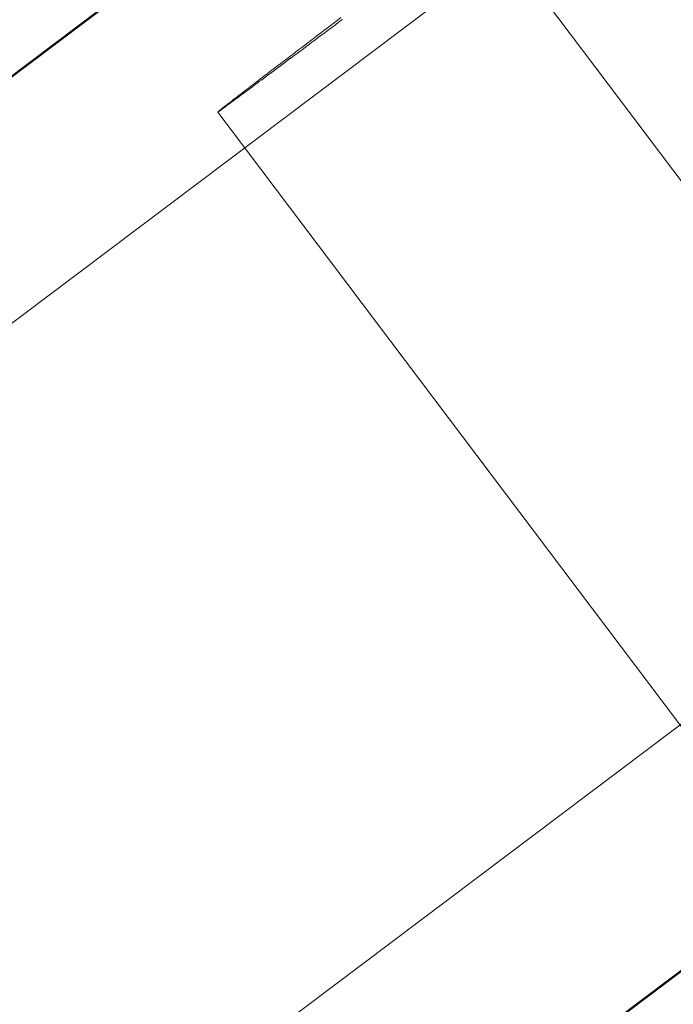
# Model space of a CAD drawing. Units: millimetres. Extents: x 2127 to 36727, y 5293 to 10592.
# Drawn here: x 18765 to 18775, y 8857 to 8872 of the extents above; entities that cross this region are included whole.
import ezdxf

# ---------------------------------------------------------------- set-up
doc = ezdxf.new("R2010")
doc.units = ezdxf.units.MM
for name, color, linetype, lineweight in [('mål', 3, 'Continuous', 13), ('stål', 253, 'Continuous', 9), ('tai', 251, 'Continuous', 9)]:
    doc.layers.add(name, color=color, linetype=linetype, lineweight=lineweight)

# ---------------------------------------------------------------- blocks, each defined once
blk = doc.blocks.new('LE 20512 - rambuk-flat-1')
at = {"layer": 'stål', "flags": 128}
for points in [[(10691.296, 3579.11), (10691.243, 3579.071), (10691.19, 3579.029), (10691.136, 3578.989), (10691.085, 3578.952), (10691.034, 3578.913), (10690.983, 3578.876), (10690.935, 3578.839), (10690.886, 3578.801), (10690.837, 3578.767), (10690.791, 3578.73), (10690.742, 3578.695), (10690.698, 3578.66), (10690.652, 3578.627), (10690.608, 3578.593), (10690.563, 3578.56), (10690.519, 3578.528), (10690.478, 3578.498), (10690.436, 3578.465), (10690.396, 3578.435), (10690.355, 3578.405), (10690.318, 3578.377), (10690.278, 3578.347), (10690.241, 3578.319), (10690.204, 3578.291), (10690.167, 3578.266), (10690.132, 3578.238), (10690.097, 3578.212), (10690.065, 3578.187), (10690.03, 3578.164), (10690, 3578.14), (10689.967, 3578.115), (10689.937, 3578.094), (10689.907, 3578.071), (10689.879, 3578.05), (10689.851, 3578.029), (10689.824, 3578.008), (10689.796, 3577.99), (10689.77, 3577.971), (10689.747, 3577.953), (10689.721, 3577.934), (10689.701, 3577.918), (10689.677, 3577.901), (10689.657, 3577.885), (10689.636, 3577.869), (10689.615, 3577.855), (10689.596, 3577.841), (10689.58, 3577.827), (10689.561, 3577.816), (10689.545, 3577.804), (10689.531, 3577.792), (10689.515, 3577.781), (10689.501, 3577.772), (10689.49, 3577.762), (10689.478, 3577.753), (10689.466, 3577.746), (10689.457, 3577.739), (10689.448, 3577.732), (10689.438, 3577.725), (10689.432, 3577.721), (10689.425, 3577.716), (10689.418, 3577.711), (10689.413, 3577.709), (10689.408, 3577.704), (10689.406, 3577.704), (10689.404, 3577.702), (10689.401, 3577.702), (10689.401, 3577.702), (10689.404, 3577.702), (10689.404, 3577.704), (10689.408, 3577.707), (10689.411, 3577.711), (10689.415, 3577.714), (10689.422, 3577.718), (10689.427, 3577.723), (10689.436, 3577.73), (10689.443, 3577.737), (10689.452, 3577.744), (10689.462, 3577.751), (10689.473, 3577.76), (10689.485, 3577.769), (10689.496, 3577.779), (10689.51, 3577.79), (10689.524, 3577.799), (10689.541, 3577.811), (10689.554, 3577.825), (10689.573, 3577.837), (10689.589, 3577.85), (10689.608, 3577.864), (10689.626, 3577.881), (10689.647, 3577.897), (10689.668, 3577.913), (10689.691, 3577.929), (10689.712, 3577.946), (10689.738, 3577.964), (10689.761, 3577.983), (10689.786, 3578.004), (10689.812, 3578.022), (10689.84, 3578.043), (10689.868, 3578.064), (10689.895, 3578.087), (10689.926, 3578.108), (10689.956, 3578.131), (10689.986, 3578.157), (10690.018, 3578.18), (10690.051, 3578.205), (10690.083, 3578.231), (10690.118, 3578.256), (10690.153, 3578.284), (10690.19, 3578.312), (10690.225, 3578.34), (10690.262, 3578.368), (10690.301, 3578.398), (10690.341, 3578.426), (10690.38, 3578.456), (10690.42, 3578.488), (10690.461, 3578.518), (10690.503, 3578.551), (10690.547, 3578.583), (10690.589, 3578.616), (10690.633, 3578.651), (10690.679, 3578.685), (10690.724, 3578.72), (10690.77, 3578.755), (10690.819, 3578.792), (10690.865, 3578.827), (10690.914, 3578.864), (10690.965, 3578.901), (10691.013, 3578.941), (10691.064, 3578.978), (10691.116, 3579.017), (10691.169, 3579.057), (10691.22, 3579.098), (10691.273, 3579.138)], [(10705.944, 3571.798), (10691.249, 3560.735)], [(10681.019, 3574.305), (10695.71, 3585.366)], [(10703.329, 3569.811), (10688.634, 3558.747)], [(10678.404, 3572.318), (10693.095, 3583.378)], [(10702.829, 3573.199), (10688.138, 3562.138)], [(10681.518, 3570.918), (10696.209, 3581.978)], [(10693.389, 3580.713), (10700.614, 3571.138)], [(10689.401, 3577.702), (10696.627, 3568.125)]]:
    blk.add_lwpolyline(points, dxfattribs=at)
at = {"layer": 'tai', "flags": 128}
blk.add_lwpolyline([(10704.648, 3570.802), (10689.945, 3559.739, -0.031353), (10689.321, 3559.329, -0.030592), (10688.657, 3559.001, -0.046703), (10687.541, 3558.652, -0.045394), (10686.333, 3558.508, -0.048886), (10684.905, 3558.608, -0.050508), (10683.321, 3559.044, -0.06754), (10681.162, 3560.24, -0.070672), (10679.162, 3562.223, -0.070672), (10677.788, 3564.682, -0.06754), (10677.215, 3567.082, -0.050508), (10677.22, 3568.725, -0.048886), (10677.506, 3570.128, -0.045394), (10677.969, 3571.253, -0.046706), (10678.605, 3572.234, -0.030589), (10679.098, 3572.786, -0.032504), (10679.683, 3573.293, -0.001145), (10679.705, 3573.31), (10694.408, 3584.372)], format="xyb", dxfattribs=at)

msp = doc.modelspace()

# ---------------------------------------------------------------- block references
at = {"layer": 'mål'}
msp.add_blockref('LE 20512 - rambuk-flat-1', (8078.778, 5292.768), dxfattribs=at)

doc.saveas('drawing.dxf')
